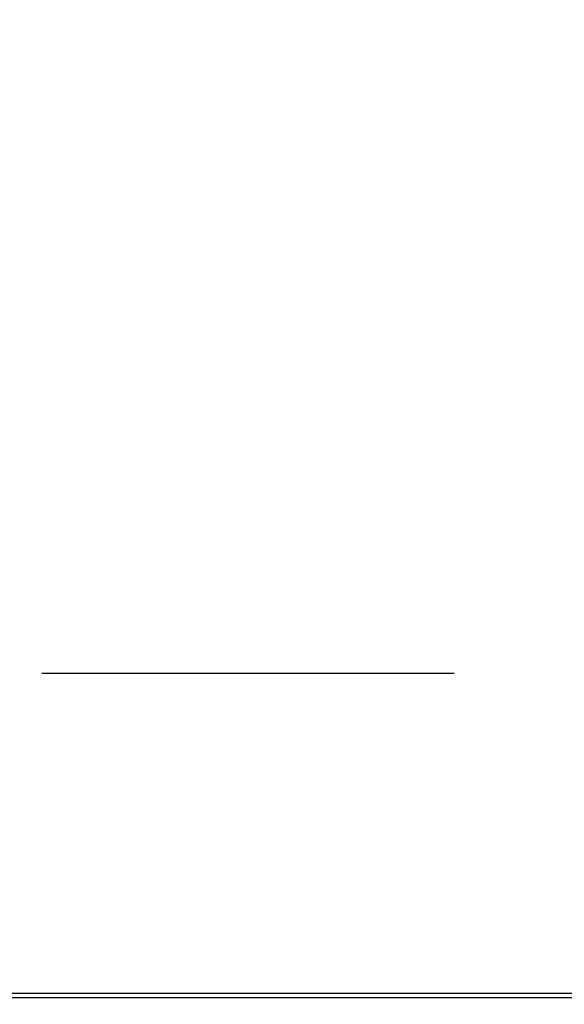
# Model space of a CAD drawing. Units: inches. Extents: x 0.3 to 10.6, y 0.4 to 8.2.
# Drawn here: x 9.5 to 9.7, y 2.8 to 3.1 of the extents above; entities that cross this region are included whole.
import ezdxf

# ---------------------------------------------------------------- set-up
doc = ezdxf.new("R2010")
doc.units = ezdxf.units.IN
doc.header["$MEASUREMENT"] = 0
doc.linetypes.add('HIDDEN', pattern=[0.07500000000000001, 0.05, -0.025])
doc.layers.add('SERVICE_AREA_LINE', color=7, linetype='HIDDEN')
doc.styles.add('SLDTEXTSTYLE0', font='GOTHIC.TTF', dxfattribs={"width": 0.913})
doc.dimstyles.new('SLDDIMSTYLE0', dxfattribs={"dimtxt": 0.08333333333333333, "dimasz": 0.1, "dimexe": 0, "dimexo": 0.0625, "dimgap": 0.02083333333333333, "dimtad": 0, "dimtih": 1, "dimtoh": 1, "dimdec": 6, "dimlfac": 64, "dimrnd": 1e-09, "dimzin": 12, "dimdsep": 46, "dimlunit": 5, "dimtxsty": 'SLDTEXTSTYLE0', "dimsah": 1, "dimcen": 0.09, "dimadec": 0, "dimazin": 3, "dimtfac": 1, "dimtdec": 3, "dimtmove": 0, "dimatfit": 0, "dimfxl": 1, "dimfrac": 2, "dimtolj": 1, "dimtzin": 12, "dimarcsym": 0})
doc.dimstyles.new('SLDDIMSTYLE1', dxfattribs={"dimtxt": 0.08333333333333333, "dimasz": 0.1, "dimexe": 0, "dimexo": 0.0625, "dimgap": 0.02083333333333333, "dimtad": 0, "dimtih": 1, "dimtoh": 1, "dimdec": 6, "dimlfac": 64, "dimrnd": 1e-09, "dimzin": 12, "dimdsep": 46, "dimlunit": 5, "dimtxsty": 'SLDTEXTSTYLE0', "dimsah": 1, "dimcen": 0.09, "dimadec": 0, "dimazin": 3, "dimtfac": 1, "dimtdec": 3, "dimtofl": 0, "dimtmove": 0, "dimatfit": 3, "dimfxl": 1, "dimfrac": 2, "dimtolj": 1, "dimtzin": 12, "dimarcsym": 0})
doc.dimstyles.new('SLDDIMSTYLE3', dxfattribs={"dimtxt": 0.08333333333333333, "dimasz": 0.1, "dimexe": 0, "dimexo": 0.0625, "dimgap": 0.02083333333333333, "dimtad": 0, "dimtih": 1, "dimtoh": 1, "dimlfac": 64, "dimrnd": 1e-09, "dimzin": 12, "dimdsep": 46, "dimlunit": 5, "dimtxsty": 'SLDTEXTSTYLE0', "dimsah": 1, "dimcen": 0.09, "dimadec": 0, "dimazin": 3, "dimtfac": 1, "dimtdec": 3, "dimtmove": 0, "dimatfit": 0, "dimfxl": 1, "dimfrac": 2, "dimtolj": 1, "dimtzin": 12, "dimarcsym": 0})

# ---------------------------------------------------------------- blocks, each defined once
blk = doc.blocks.new('_D_3')
at = {"layer": 'SERVICE_AREA_LINE'}
for p, q in [((9.159497975464198, 2.89309935325039), (9.159497975464198, 3.14309935325039)), ((9.640621617590593, 2.89309935325039), (9.034497975464198, 2.89309935325039)), ((9.440934117590588, 2.692255603250401), (9.034497975464198, 2.692255603250401)), ((9.159497975464198, 2.692255603250401), (9.159497975464198, 2.442255603250401))]:
    blk.add_line(p, q, dxfattribs=at)
for points in [[(9.159497975464198, 2.89309935325039), (9.174497975464199, 2.99309935325039), (9.144497975464198, 2.99309935325039)], [(9.159497975464198, 2.692255603250401), (9.144497975464198, 2.5922556032504), (9.174497975464199, 2.5922556032504)]]:
    blk.add_solid(points, dxfattribs=at)
at = {"layer": 'SERVICE_AREA_LINE', "insert": (8.979482543351166, 2.844614290586578), "char_height": 0.08333333333333333, "attachment_point": 1, "style": 'SLDTEXTSTYLE0'}
blk.add_mtext('12 7/8"', dxfattribs=at)
blk = doc.blocks.new('_D_4')
at = {"layer": 'SERVICE_AREA_LINE'}
for p, q in [((9.643762242581117, 3.44083372824093), (8.706976686488225, 3.44083372824093)), ((8.831976686488225, 3.44083372824093), (8.831976686488225, 3.144496774911305)), ((8.831976686488225, 2.692255603250401), (8.831976686488225, 3.012089370326275)), ((9.440934117590588, 2.692255603250401), (8.706976686488225, 2.692255603250401))]:
    blk.add_line(p, q, dxfattribs=at)
for points in [[(8.831976686488225, 3.44083372824093), (8.816976686488225, 3.34083372824093), (8.846976686488226, 3.34083372824093)], [(8.831976686488225, 2.692255603250401), (8.846976686488226, 2.792255603250401), (8.816976686488225, 2.792255603250401)]]:
    blk.add_solid(points, dxfattribs=at)
at = {"layer": 'SERVICE_AREA_LINE', "insert": (8.651961254375191, 3.118534678242988), "char_height": 0.08333333333333333, "attachment_point": 1, "style": 'SLDTEXTSTYLE0'}
blk.add_mtext('47 7/8"', dxfattribs=at)
blk = doc.blocks.new('_D_6')
at = {"layer": 'SERVICE_AREA_LINE'}
for p, q in [((9.689684117590593, 2.844036853250391), (9.68968411759059, 2.211388671760271)), ((9.486715367590588, 2.644786853250401), (9.486715367590586, 2.211388671760271)), ((9.486715367590586, 2.336388671760271), (9.236715367590586, 2.336388671760273)), ((9.68968411759059, 2.33638867176027), (9.907281537507835, 2.33638867176027))]:
    blk.add_line(p, q, dxfattribs=at)
for points in [[(9.486715367590586, 2.336388671760271), (9.386715367590586, 2.351388671760272), (9.386715367590586, 2.321388671760272)], [(9.68968411759059, 2.33638867176027), (9.789684117590589, 2.32138867176027), (9.789684117590589, 2.35138867176027)]]:
    blk.add_solid(points, dxfattribs=at)
at = {"layer": 'SERVICE_AREA_LINE', "insert": (9.907281537507835, 2.376630277384474), "char_height": 0.08333333333333333, "attachment_point": 1, "style": 'SLDTEXTSTYLE0'}
blk.add_mtext('13"', dxfattribs=at)

msp = doc.modelspace()

# ---------------------------------------------------------------- linework, layer by layer
at = {"color": 7, "linetype": 'Continuous', "lineweight": 25}
for p, q in [((10.23577786759059, 2.8154431032504), (9.518902867590587, 2.8154431032504)), ((9.518700853025148, 2.8145056032504), (10.23597988215603, 2.8145056032504))]:
    msp.add_line(p, q, dxfattribs=at)

# ---------------------------------------------------------------- dimensions: what is measured, and where the dimension line sits
at = {"layer": 'SERVICE_AREA_LINE'}
for base, p2, dimstyle, picture, middle in [((8.831976686488225, 3.44083372824093), (9.693762242581116, 3.44083372824093), 'SLDDIMSTYLE1', '_D_4', (8.831976686488225, 3.078293072618783)), ((9.1594979754642, 2.89309935325039), (9.690621617590592, 2.89309935325039), 'SLDDIMSTYLE0', '_D_3', (9.1594979754642, 2.804372684962374))]:
    dim = msp.add_linear_dim(base=base, p1=(9.490934117590587, 2.692255603250401), p2=p2, angle=90.0000000000002, dimstyle=dimstyle, dxfattribs=at)
    dim.commit()
    dim.dimension.update_dxf_attribs({"geometry": picture, "text_midpoint": middle, "dimtype": 160})
dim = msp.add_linear_dim(base=(9.689684117590591, 2.336388671760271), p1=(9.486715367590588, 2.694786853250401), p2=(9.689684117590593, 2.894036853250391), dimstyle='SLDDIMSTYLE3', dxfattribs=at)
dim.commit()
dim.dimension.update_dxf_attribs({"geometry": '_D_6', "text_midpoint": (9.986062407424503, 2.33638867176027), "dimtype": 160})

doc.saveas('drawing.dxf')
